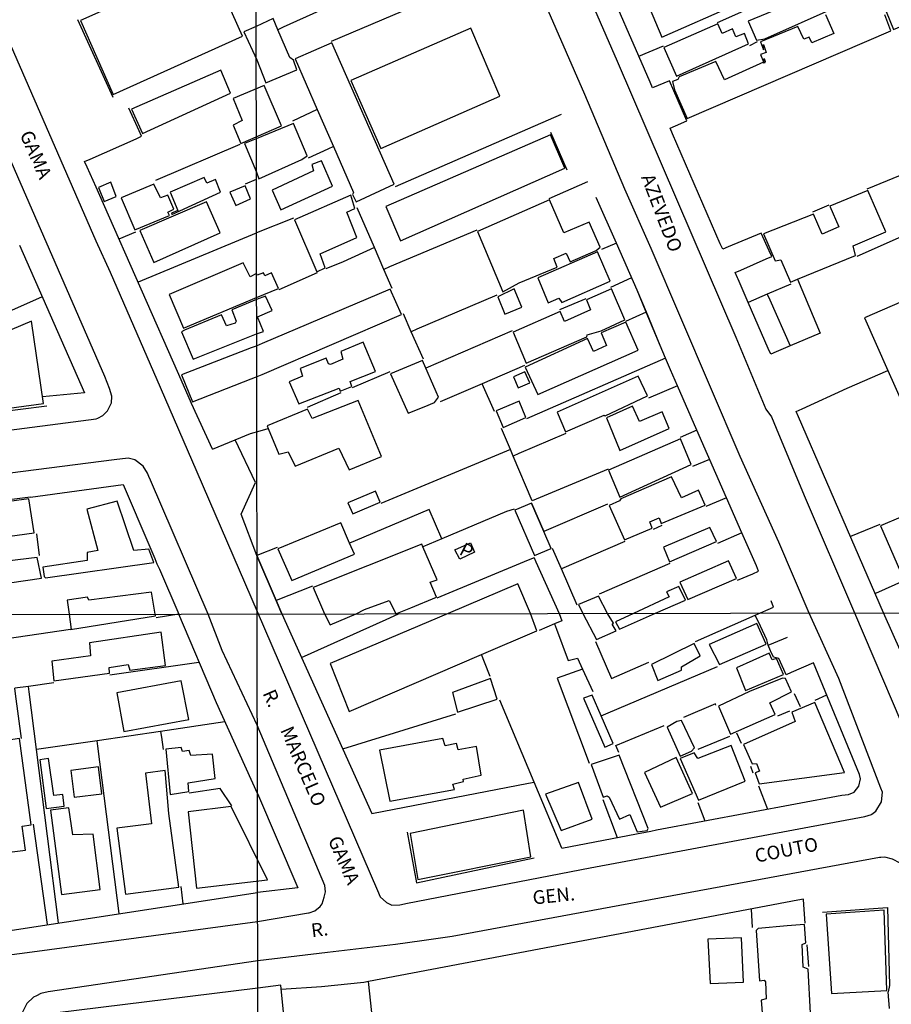
# Model space of a CAD drawing. Extents: x 180702 to 183122, y 1677036 to 1679838.
# Drawn here: x 181626 to 181786, y 1678089 to 1678269 of the extents above; entities that cross this region are included whole.
import ezdxf
from ezdxf.enums import TextEntityAlignment as Align

# ---------------------------------------------------------------- set-up
doc = ezdxf.new("R2010")
doc.units = 0
doc.header["$MEASUREMENT"] = 0
for name, color, linetype in [('V-EDIFICACAO', 7, 'CONTINUOUS'), ('V-LOTE', 10, 'CONTINUOUS'), ('V-NOME_DOS_LOGRADOUROS', 7, 'CONTINUOUS'), ('V-QUADRA', 2, 'CONTINUOUS'), ('V-TESTADA', 250, 'CONTINUOUS'), ('X-LIMITE_1000', 6, 'CONTINUOUS')]:
    doc.layers.add(name, color=color, linetype=linetype)

msp = doc.modelspace()

# ---------------------------------------------------------------- linework, layer by layer
at = {"layer": 'V-EDIFICACAO'}
for points in [[(181637.17, 1678269.09), (181643.17, 1678255.52), (181666.91, 1678266.2), (181660.92, 1678279.66), (181637.17, 1678269.09)], [(181741.47, 1678271.5), (181743.8, 1678266.03), (181757.44, 1678271.99), (181755.1, 1678277.38), (181741.47, 1678271.5)], [(181759.64, 1678268.96), (181761.15, 1678265.5), (181762.69, 1678265.73), (181775.58, 1678271.48), (181775, 1678272.63), (181771.97, 1678271.37), (181770.93, 1678273.64), (181759.64, 1678268.96)], [(181669.51, 1678261.9), (181671.18, 1678257.66), (181676.86, 1678260.06), (181676.22, 1678261.78), (181675.57, 1678262.29), (181673.36, 1678267.39), (181672.48, 1678269.42), (181669.38, 1678267.99), (181667.15, 1678266.98)], [(181686.74, 1678258.06), (181692.24, 1678245.59), (181714.11, 1678255.18), (181708.76, 1678267.66), (181686.74, 1678258.06)], [(181744.17, 1678264.14), (181746.48, 1678258.89), (181759.73, 1678264.8), (181758.95, 1678266.69), (181757.36, 1678266.06), (181756.77, 1678267.55), (181754.86, 1678266.7), (181754.08, 1678268.48), (181744.17, 1678264.14)], [(181680.6, 1678252.75), (181683.56, 1678245.97), (181687.25, 1678237.54), (181687.07, 1678237.21), (181687.74, 1678235.84), (181694.72, 1678239.07), (181683.24, 1678265.01), (181676.54, 1678262.03)], [(181646.54, 1678252.85), (181648.51, 1678248.39), (181664.68, 1678255.74), (181662.89, 1678259.95), (181646.54, 1678252.85)], [(181666.56, 1678246.5), (181674.02, 1678249.75), (181670.88, 1678257.16), (181665.19, 1678254.78), (181666.84, 1678250.73), (181665.2, 1678249.89)], [(181669.43, 1678241.25), (181669.9, 1678240.08), (181677.79, 1678243.57), (181678.73, 1678244.27), (181676.22, 1678250.18), (181669.42, 1678247.38), (181667.28, 1678246.56)], [(181693.17, 1678235), (181695.87, 1678228.66), (181726.03, 1678242.02), (181723.36, 1678248.12), (181693.17, 1678235)], [(181672.35, 1678237.99), (181673.89, 1678234.38), (181683.39, 1678238.68), (181681.38, 1678243.38), (181679.61, 1678242.67), (181679.88, 1678241.49), (181672.35, 1678237.99)], [(181653.6, 1678237.63), (181655.03, 1678234.24), (181653.87, 1678233.77), (181653.94, 1678233.53), (181662.82, 1678237.59), (181661.9, 1678239.94), (181660.33, 1678239.24), (181659.85, 1678240.3), (181653.6, 1678237.63)], [(181642.73, 1678239.42), (181640.47, 1678238.44), (181641.49, 1678235.91), (181643.72, 1678236.83), (181642.73, 1678239.42)], [(181644.6, 1678236.57), (181647.12, 1678230.68), (181653.52, 1678233.33), (181653.2, 1678233.97), (181654.29, 1678234.49), (181653.16, 1678237.08), (181651.84, 1678236.57), (181650.64, 1678239.06), (181644.6, 1678236.57)], [(181664.54, 1678237.59), (181665.63, 1678235.14), (181668.34, 1678236.39), (181667.39, 1678238.77), (181664.54, 1678237.59)], [(181676.42, 1678232.51), (181680.5, 1678223.02), (181682.02, 1678223.75), (181681.1, 1678226.3), (181687.85, 1678229.3), (181686, 1678233.96), (181687.51, 1678234.62), (181686.75, 1678237.06), (181676.42, 1678232.51)], [(181768.72, 1678221.63), (181779.35, 1678226.01), (181778.93, 1678227.76), (181784.88, 1678230.31), (181781.59, 1678237.92), (181774.65, 1678235.03), (181776.25, 1678231.27), (181773.19, 1678229.93), (181771.65, 1678233.59), (181762.43, 1678229.95), (181764.57, 1678225), (181765.63, 1678225.18), (181767.4, 1678221.08)], [(181648.04, 1678230.57), (181650.64, 1678224.72), (181662.78, 1678230.13), (181660.29, 1678235.84), (181648.04, 1678230.57)], [(181709.98, 1678230.42), (181714.66, 1678219.36), (181717.61, 1678221), (181724.6, 1678223.84), (181723.99, 1678225.46), (181726.23, 1678226.41), (181726.96, 1678224.82), (181731.74, 1678226.91), (181732.5, 1678227.53), (181730.47, 1678232.12), (181725.82, 1678230.16), (181723.22, 1678236.2), (181709.98, 1678230.42)], [(181721.04, 1678221.89), (181722.98, 1678217.31), (181724.9, 1678218.16), (181725.46, 1678217.38), (181734.33, 1678221.27), (181732.03, 1678226.64), (181721.04, 1678221.89)], [(181669.46, 1678218.31), (181673.48, 1678219.95), (181672.23, 1678222.81), (181670.98, 1678222.29), (181670.74, 1678222.81), (181669.59, 1678222.37), (181669.46, 1678222.69), (181668.26, 1678222.11), (181667.02, 1678224.64), (181653.42, 1678218.83), (181656.05, 1678212.65)], [(181785.28, 1678204.9), (181790.88, 1678192.35), (181804.08, 1678198.38), (181794.37, 1678220.39), (181780.97, 1678214.54)], [(181669.47, 1678211.62), (181670.71, 1678212.07), (181669.62, 1678214.77), (181672.31, 1678215.94), (181671.1, 1678218.52), (181669.46, 1678217.92), (181664.9, 1678216.01), (181665.74, 1678213.96), (181665.56, 1678213.6), (181663.92, 1678213.08), (181663.04, 1678215.1), (181656.27, 1678212.28), (181655.68, 1678212.02), (181657.81, 1678207.01)], [(181669.24, 1678203.66), (181670.49, 1678204.2), (181696.07, 1678215.19), (181693.99, 1678219.82), (181670.48, 1678209.87), (181669.37, 1678209.4), (181668.48, 1678209.06), (181655.72, 1678204.12), (181657.7, 1678199.15), (181668.49, 1678203.37)], [(181713.7, 1678218.44), (181714.99, 1678215.25), (181718.11, 1678216.55), (181716.73, 1678219.91), (181713.7, 1678218.44)], [(181716.51, 1678211.94), (181718.92, 1678206.25), (181730.06, 1678211.07), (181730.13, 1678211.43), (181732.65, 1678212.19), (181737.03, 1678214.18), (181734.55, 1678219.87), (181730.01, 1678217.88), (181730.7, 1678216.02), (181725.92, 1678213.91), (181725.13, 1678215.73), (181716.51, 1678211.94)], [(181601.29, 1678202.59), (181601.54, 1678199.89), (181602.35, 1678195.09), (181630.37, 1678198.85), (181628.17, 1678213.93), (181601.29, 1678202.59)], [(181718.76, 1678205.53), (181721.04, 1678200.49), (181739.46, 1678208.65), (181737.18, 1678213.75), (181732.66, 1678211.83), (181733.66, 1678209.52), (181731.26, 1678208.41), (181730.18, 1678210.76), (181718.76, 1678205.53)], [(181683, 1678206.01), (181682.66, 1678206.11), (181682.21, 1678207.17), (181677.47, 1678205.26), (181677.86, 1678203.9), (181675.46, 1678202.84), (181677.19, 1678198.79), (181684.59, 1678201.68), (181684.82, 1678201.13), (181686.91, 1678202), (181686.66, 1678202.87), (181691.31, 1678204.71), (181689.04, 1678210.09), (181684.91, 1678208.4), (181685.27, 1678206.97), (181683, 1678206.01)], [(181694.06, 1678204.32), (181697.26, 1678197.11), (181700.21, 1678198.25), (181702.09, 1678199.02), (181702.81, 1678200.02), (181702.38, 1678201.02), (181699.91, 1678206.76)], [(181716.58, 1678203.76), (181717.46, 1678201.73), (181719.58, 1678202.63), (181718.67, 1678204.69), (181716.58, 1678203.76)], [(181724.6, 1678197.26), (181726.14, 1678193.66), (181733.23, 1678196.75), (181733.43, 1678196.57), (181741.2, 1678200.27), (181739.49, 1678203.85), (181724.6, 1678197.26)], [(181671.62, 1678194.28), (181673.57, 1678189.56), (181675.28, 1678190.02), (181676.56, 1678187.38), (181684.58, 1678190.69), (181686.43, 1678186.67), (181692.39, 1678189.17), (181688.07, 1678199.43), (181679.66, 1678196.08), (181678.79, 1678197.83), (181671.42, 1678194.77)], [(181713.42, 1678197.52), (181714.69, 1678194.48), (181718.86, 1678196.32), (181717.65, 1678199.29), (181713.42, 1678197.52)], [(181738.41, 1678198.35), (181733.63, 1678196.21), (181736.1, 1678190.26), (181745.12, 1678194.26), (181743.87, 1678197.33), (181739.72, 1678195.56), (181738.41, 1678198.35)], [(181734.04, 1678186.61), (181736.1, 1678181.66), (181749.2, 1678187.65), (181747.21, 1678192.38), (181734.04, 1678186.61)], [(181736.29, 1678181.39), (181736.04, 1678180.99), (181734.13, 1678180.15), (181736.96, 1678173.89), (181742.06, 1678176.03), (181741.62, 1678177.16), (181743.29, 1678177.88), (181743.69, 1678176.88), (181751.76, 1678180.25), (181750.51, 1678182.96), (181747.39, 1678181.55), (181745.56, 1678185.43), (181736.29, 1678181.39)], [(181686.18, 1678180.64), (181687.1, 1678178.64), (181692.14, 1678180.8), (181691.28, 1678182.77), (181686.18, 1678180.64)], [(181783.89, 1678176.45), (181788.22, 1678166.6), (181789.25, 1678167.06), (181788.82, 1678168.35), (181795.55, 1678171.34), (181796.27, 1678170.3), (181797.39, 1678170.81), (181796.99, 1678171.73), (181802.62, 1678174.31), (181798.81, 1678182.8), (181783.89, 1678176.45)], [(181621, 1678174.12), (181628.69, 1678175.15), (181627.7, 1678181.37), (181613.18, 1678179.43), (181615.3, 1678164.72), (181630, 1678166.84), (181629.24, 1678170.65), (181621.59, 1678169.73), (181621, 1678174.12)], [(181638.31, 1678179.47), (181640.32, 1678171.89), (181638.38, 1678171.56), (181638.38, 1678170.1), (181630.26, 1678168.86), (181630.48, 1678167.14), (181630.77, 1678166.92), (181650.6, 1678169.7), (181649.72, 1678172.15), (181646.94, 1678171.93), (181643.9, 1678180.97), (181638.31, 1678179.47)], [(181719.9, 1678180.61), (181716.86, 1678179.33), (181720.42, 1678170.98), (181723.53, 1678172.25), (181722.15, 1678175.42)], [(181722.15, 1678175.42), (181719.9, 1678180.61)], [(181686.52, 1678173.27), (181684.9, 1678176.98), (181673.36, 1678172.24), (181675.94, 1678166.38), (181687.4, 1678171.25)], [(181744.09, 1678172.49), (181745.18, 1678169.86), (181753.83, 1678173.53), (181752.61, 1678176.12), (181744.09, 1678172.49)], [(181679.84, 1678165.15), (181681.93, 1678160.29), (181682.96, 1678158.26), (181687.73, 1678160.3), (181689.27, 1678161.08), (181693.81, 1678162.77), (181694.03, 1678162.34), (181695.04, 1678160.31), (181697.74, 1678161.41), (181702.46, 1678163.34), (181701.33, 1678166.08), (181702.61, 1678166.53), (181699.97, 1678172.58), (181699.77, 1678173.04)], [(181706.76, 1678170.3), (181705.85, 1678172.01), (181708.68, 1678173.32), (181709.41, 1678171.59), (181706.76, 1678170.3)], [(181747.08, 1678166.08), (181748.57, 1678162.94), (181757.53, 1678166.75), (181756.06, 1678169.99), (181747.08, 1678166.08)], [(181635.35, 1678157.41), (181650.92, 1678159.92), (181650.85, 1678160.24), (181650.2, 1678164.25), (181638.71, 1678162.82), (181638.42, 1678163.33), (181634.69, 1678162.82), (181635.11, 1678160.21), (181635.47, 1678157.45)], [(181719.72, 1678160.35), (181717.4, 1678165.77), (181704.59, 1678160.33), (181682.96, 1678151.17), (181686.43, 1678142.39), (181710.7, 1678152.83), (181720.89, 1678157.21)], [(181742.63, 1678160.39), (181748.17, 1678162.81), (181746.94, 1678165.33), (181744.67, 1678164.34), (181745.13, 1678163.4), (181738.63, 1678160.38), (181735.33, 1678158.85), (181736.03, 1678157.49)], [(181733.83, 1678160.38), (181732.2, 1678163.52), (181728.49, 1678162.01), (181729.3, 1678160.37), (181731.79, 1678155.59), (181735.44, 1678157.2), (181734.7, 1678158.43), (181734.93, 1678158.57)], [(181638.81, 1678155), (181639.03, 1678152.6), (181631.88, 1678151.63), (181632.29, 1678147.99), (181642.48, 1678149.42), (181642.44, 1678150.46), (181645.89, 1678150.99), (181646.22, 1678149.94), (181652.78, 1678150.84), (181651.95, 1678156.94), (181638.81, 1678155)], [(181752.5, 1678154.65), (181754.41, 1678151.01), (181762.94, 1678154.71), (181761.23, 1678158.52), (181752.5, 1678154.65)], [(181741.93, 1678151.03), (181743.1, 1678148.07), (181747.42, 1678149.97), (181747.44, 1678150.58), (181750.82, 1678152.58), (181749.75, 1678154.84), (181741.93, 1678151.03)], [(181757.52, 1678150.39), (181759.13, 1678146.25), (181766.11, 1678149.15), (181764.84, 1678152.12), (181764.05, 1678151.87), (181763.5, 1678153.09), (181757.52, 1678150.39)], [(181643.83, 1678145.82), (181645.14, 1678138.74), (181657.01, 1678140.95), (181655.66, 1678148.03), (181643.83, 1678145.82)], [(181705.38, 1678145.89), (181706.31, 1678142.27), (181713.61, 1678144.64), (181712.39, 1678148.42), (181705.38, 1678145.89)], [(181754.17, 1678143.36), (181756.4, 1678138.21), (181764.61, 1678141.82), (181763.6, 1678143.97), (181767.6, 1678145.99), (181766.51, 1678148.47), (181765.94, 1678148.51), (181759.9, 1678146.05), (181754.17, 1678143.36)], [(181732.65, 1678141.59), (181731.01, 1678145.37), (181729.43, 1678144.86), (181733.33, 1678135.86), (181734.85, 1678136.53)], [(181767.65, 1678142.26), (181768.27, 1678140.55), (181758.8, 1678136.37), (181760.4, 1678132.77), (181761.15, 1678132.84), (181761.75, 1678131.47), (181760.95, 1678131.15), (181761.66, 1678129.13), (181777.34, 1678131.2), (181771.84, 1678144.03), (181767.65, 1678142.26)], [(181747.43, 1678140.76), (181746.55, 1678140.58), (181744.78, 1678139.49), (181747.14, 1678134.19), (181749.25, 1678135.12), (181749.77, 1678135.71), (181747.43, 1678140.76)], [(181620.19, 1678136.61), (181621.58, 1678125.11), (181619.52, 1678124.81), (181620.64, 1678116.16), (181627.08, 1678116.98), (181626.48, 1678121.36), (181628.13, 1678121.59), (181626, 1678137.43), (181620.19, 1678136.61)], [(181692.01, 1678135.28), (181693.89, 1678125.97), (181705.78, 1678128.06), (181705.49, 1678129.08), (181707.43, 1678129.53), (181707.35, 1678130.01), (181710.64, 1678130.73), (181709.83, 1678135.96), (181706.44, 1678135.38), (181706.13, 1678136.52), (181704.04, 1678136.09), (181703.64, 1678137.45), (181692.01, 1678135.28)], [(181657.42, 1678134.32), (181657.12, 1678135.22), (181655.89, 1678135.07), (181655.66, 1678135.82), (181652.82, 1678135.48), (181653.6, 1678127.2), (181657.05, 1678127.73), (181656.9, 1678129.34), (181661.84, 1678130.09), (181661.36, 1678134.58), (181657.42, 1678134.32)], [(181750.4, 1678133.78), (181749.75, 1678134.81), (181747.17, 1678133.79), (181750.5, 1678126.15), (181759.11, 1678129.61), (181756.51, 1678136.14), (181750.4, 1678133.78)], [(181631.28, 1678133.76), (181629.71, 1678133.5), (181630.87, 1678124.62), (181634.16, 1678125.03), (181633.9, 1678127.17), (181632.25, 1678126.98), (181631.28, 1678133.76)], [(181730.83, 1678132.67), (181733.07, 1678126.67), (181733.78, 1678126.92), (181734.13, 1678126.7), (181736.01, 1678122.65), (181737.92, 1678123.49), (181739.29, 1678120.3), (181741.13, 1678120.6), (181741.28, 1678120.95), (181735.96, 1678134.39), (181730.83, 1678132.67)], [(181740.61, 1678131.22), (181743.54, 1678124.84), (181749.4, 1678127.37), (181746.45, 1678133.94), (181740.61, 1678131.22)], [(181635.4, 1678131.59), (181636, 1678126.68), (181641.06, 1678127.32), (181640.46, 1678132.26), (181635.4, 1678131.59)], [(181649.11, 1678131.1), (181650.16, 1678121.81), (181643.83, 1678120.99), (181645.4, 1678108.89), (181655.18, 1678110.16), (181653.34, 1678123.68), (181652.67, 1678131.55), (181649.11, 1678131.1)], [(181722.46, 1678127.21), (181725.35, 1678120.56), (181731.05, 1678122.62), (181728.51, 1678129.35), (181722.46, 1678127.21)], [(181635.74, 1678119.75), (181635.02, 1678124.7), (181631.65, 1678124.28), (181633.71, 1678108.81), (181640.79, 1678109.75), (181639.48, 1678119.9), (181635.74, 1678119.75)], [(181658.47, 1678110.01), (181671.47, 1678111.55), (181664.8, 1678125), (181656.9, 1678124.02)], [(181697.65, 1678120.01), (181699.05, 1678111.59), (181719.79, 1678115.76), (181718.45, 1678124.28), (181697.65, 1678120.01)], [(181773.94, 1678105.24), (181774.95, 1678090.67), (181785.1, 1678091.24), (181784.61, 1678105.96), (181773.94, 1678105.24)], [(181766.8, 1678103.12), (181761.48, 1678102.61), (181761.08, 1678102.21), (181761.74, 1678092.98), (181762.55, 1678093.12), (181762.81, 1678092.82), (181762.95, 1678089.71), (181762.03, 1678089.45), (181762.26, 1678086.43), (181771.06, 1678087.11), (181770.65, 1678095.13), (181769.7, 1678095.52), (181769.55, 1678099.7), (181770.24, 1678099.98), (181769.98, 1678103.33), (181766.8, 1678103.12)], [(181752.27, 1678100.66), (181752.65, 1678092.54), (181758.79, 1678092.77), (181758.42, 1678100.92), (181752.27, 1678100.66)]]:
    msp.add_lwpolyline(points, close=True, dxfattribs=at)
for points in [[(181784.93, 1678270.72), (181786.28, 1678267.45), (181798.85, 1678272.68)], [(181773.83, 1678270.19), (181775.35, 1678266.68), (181771.33, 1678264.98), (181770.83, 1678266.05), (181769.84, 1678265.66), (181768.77, 1678267.96), (181761.88, 1678265.18), (181761.88, 1678265.18), (181762.43, 1678263.72), (181762.46, 1678264.71), (181762.97, 1678263.19), (181761.91, 1678262.85), (181762.47, 1678261.48), (181762.56, 1678262.13), (181762.77, 1678261.54), (181762.56, 1678261.24), (181762.47, 1678261.42), (181755.31, 1678258.22), (181753.7, 1678261.57), (181747, 1678258.73), (181746.75, 1678258.29), (181745.78, 1678257.87), (181746.11, 1678256.39), (181748.47, 1678251.13), (181785.81, 1678267.19), (181784.69, 1678270.12)]]:
    msp.add_lwpolyline(points, dxfattribs=at)
at = {"layer": 'V-LOTE'}
for points in [[(181739.59, 1678262.53), (181729.42, 1678285.84), (181728.99, 1678286.83)], [(181713.27, 1678278.08), (181683.13, 1678265.22)], [(181754.02, 1678268.7), (181761.04, 1678271.81), (181762.74, 1678272.35), (181779.39, 1678279.53)], [(181681.03, 1678270.83), (181674.36, 1678267.84)], [(181674.36, 1678267.84), (181673.36, 1678267.39)], [(181761.28, 1678265.15), (181759.9, 1678264.44)], [(181739.59, 1678262.53), (181744.1, 1678264.43)], [(181742.11, 1678256.76), (181741.67, 1678257.76), (181739.59, 1678262.53)], [(181745.19, 1678257.99), (181743.13, 1678257.16), (181742.11, 1678256.76)], [(181680.6, 1678252.75), (181676.07, 1678250.62)], [(181725.32, 1678251.86), (181694.91, 1678238.61)], [(181745.32, 1678249.32), (181746.34, 1678249.77), (181748.4, 1678250.67)], [(181754.97, 1678227.15), (181754.53, 1678228.16), (181745.75, 1678248.33), (181745.32, 1678249.32)], [(181637.92, 1678243.22), (181638.94, 1678243.64), (181647.37, 1678247.41), (181648.37, 1678247.86)], [(181666.39, 1678246.33), (181650.95, 1678239.72)], [(181683.56, 1678245.97), (181682.56, 1678245.52), (181678.9, 1678243.87)], [(181640.07, 1678238.52), (181638.39, 1678242.19), (181637.92, 1678243.22)], [(181781.5, 1678238.21), (181789.94, 1678241.73)], [(181667.44, 1678239.16), (181669.43, 1678240.02)], [(181723.13, 1678236.47), (181730.21, 1678239.56)], [(181735.46, 1678228.26), (181731.77, 1678236.63)], [(181655.21, 1678204.2), (181641.38, 1678235.49)], [(181691.07, 1678227.46), (181687.92, 1678234.72)], [(181771.51, 1678234.02), (181774.47, 1678235.27)], [(181676.25, 1678232.83), (181669.44, 1678230.15)], [(181791.56, 1678231.1), (181779.57, 1678225.83)], [(181644.25, 1678229.05), (181647.29, 1678230.36)], [(181647.78, 1678221.14), (181669.44, 1678230.15)], [(181709.88, 1678230.66), (181693.85, 1678223.89), (181692.81, 1678223.45)], [(181762.05, 1678230.1), (181756, 1678227.58), (181754.97, 1678227.15)], [(181625.95, 1678227.91), (181637.9, 1678200.79)], [(181691.07, 1678227.46), (181685.34, 1678224.82), (181682.15, 1678223.53)], [(181692.81, 1678223.45), (181691.07, 1678227.46)], [(181735.46, 1678228.26), (181732.74, 1678227.12)], [(181739.26, 1678219.66), (181735.46, 1678228.26)], [(181757.27, 1678222.87), (181758.32, 1678223.33), (181762.96, 1678225.38), (181763.97, 1678225.83)], [(181680.55, 1678222.79), (181673.57, 1678219.71)], [(181694.32, 1678219.97), (181692.81, 1678223.45)], [(181738.25, 1678221.9), (181734.39, 1678220.15)], [(181757.8, 1678221.65), (181757.7, 1678221.89), (181757.27, 1678222.87)], [(181759.65, 1678217.4), (181757.8, 1678221.65)], [(181767.47, 1678220.72), (181763.13, 1678218.88)], [(181768.72, 1678221.63), (181772.82, 1678211.78), (181767.36, 1678209.45)], [(181610.46, 1678209.75), (181630.08, 1678218.43)], [(181713.51, 1678218.74), (181698.89, 1678212.46)], [(181740.96, 1678215.58), (181739.26, 1678219.66)], [(181763.13, 1678218.88), (181759.65, 1678217.4)], [(181763.13, 1678218.88), (181763.59, 1678217.85), (181767.36, 1678209.45)], [(181729.86, 1678218.08), (181725.03, 1678216.04)], [(181763.77, 1678207.92), (181763.33, 1678208.93), (181759.65, 1678217.4)], [(181697.85, 1678212.01), (181696.4, 1678215.29)], [(181740.96, 1678215.58), (181737.14, 1678213.9)], [(181740.97, 1678215.58), (181740.96, 1678215.58)], [(181743.51, 1678209.5), (181740.96, 1678215.58)], [(181698.89, 1678212.46), (181697.85, 1678212.01)], [(181700.09, 1678206.97), (181697.85, 1678212.01)], [(181716.36, 1678212.2), (181700.53, 1678205.32)], [(181744.49, 1678207.16), (181743.51, 1678209.5)], [(181767.36, 1678209.45), (181764.79, 1678208.36), (181763.77, 1678207.92)], [(181718.63, 1678205.82), (181710.87, 1678202.49)], [(181744.49, 1678207.16), (181718.96, 1678196.04)], [(181745.37, 1678205.05), (181744.49, 1678207.16)], [(181693.9, 1678204.64), (181686.98, 1678201.71)], [(181746.66, 1678202.11), (181745.37, 1678205.05)], [(181768.47, 1678197.37), (181769.53, 1678197.86), (181777.83, 1678201.7), (181785.28, 1678204.9)], [(181710.87, 1678202.49), (181703.12, 1678199.16)], [(181713.08, 1678197.4), (181710.87, 1678202.49)], [(181746.66, 1678202.11), (181741.35, 1678199.83)], [(181750.22, 1678193.99), (181746.66, 1678202.11)], [(181637.9, 1678200.79), (181630.19, 1678200.1)], [(181684.9, 1678200.84), (181678.72, 1678198.15)], [(181661.37, 1678190.51), (181657.5, 1678198.84)], [(181784.48, 1678160.46), (181768.89, 1678196.4), (181768.47, 1678197.37)], [(181665.54, 1678192.21), (181668.37, 1678193.37), (181670.14, 1678193.87), (181671.62, 1678194.28)], [(181716.02, 1678190.45), (181714.4, 1678194.28)], [(181726.18, 1678193.38), (181717.55, 1678189.67)], [(181750.22, 1678193.99), (181747.16, 1678192.6)], [(181755.66, 1678181.59), (181750.22, 1678193.99)], [(181661.37, 1678190.51), (181665.54, 1678192.21)], [(181665.54, 1678192.21), (181665.54, 1678192.22)], [(181669.26, 1678184.38), (181665.54, 1678192.21)], [(181716.02, 1678190.45), (181692.24, 1678180.55)], [(181716.53, 1678189.23), (181716.02, 1678190.45)], [(181717.55, 1678189.67), (181716.53, 1678189.23)], [(181720, 1678181.02), (181716.53, 1678189.23)], [(181752.55, 1678188.58), (181749.4, 1678187.29)], [(181733.93, 1678186.85), (181720, 1678181.02)], [(181628.02, 1678181.7), (181644.97, 1678183.99), (181649.89, 1678172.58)], [(181666.62, 1678178.55), (181669.26, 1678184.38)], [(181733.82, 1678180.43), (181722.15, 1678175.42)], [(181755.66, 1678181.59), (181751.86, 1678179.97)], [(181758.48, 1678175.15), (181755.66, 1678181.59)], [(181669.54, 1678171.01), (181666.62, 1678178.55)], [(181703.46, 1678174.06), (181701.1, 1678179.4), (181687.52, 1678173.69)], [(181716.7, 1678179.51), (181715.28, 1678179.06), (181703.46, 1678174.06)], [(181783.77, 1678176.67), (181778.43, 1678174.46)], [(181629.09, 1678174.99), (181629.58, 1678170.97)], [(181743.8, 1678176.51), (181742.21, 1678175.73)], [(181758.48, 1678175.15), (181753.99, 1678173.22)], [(181761.56, 1678168.12), (181761.14, 1678169.09), (181758.48, 1678175.15)], [(181687.52, 1678173.69), (181686.52, 1678173.27)], [(181703.46, 1678174.06), (181699.97, 1678172.58)], [(181737.04, 1678173.58), (181725.39, 1678168.54)], [(181673.23, 1678172.45), (181669.54, 1678171.01)], [(181725.39, 1678168.54), (181723.77, 1678172.25)], [(181651.19, 1678169.47), (181651.63, 1678168.46), (181655.22, 1678160.25)], [(181673.04, 1678162.72), (181669.54, 1678171.01)], [(181720.38, 1678170.58), (181719.27, 1678170.12), (181702.53, 1678163.18)], [(181720.38, 1678170.58), (181720.72, 1678169.83), (181724.96, 1678160.36)], [(181745.27, 1678169.52), (181732.33, 1678163.88)], [(181728.29, 1678161.89), (181725.39, 1678168.54)], [(181757.66, 1678166.44), (181760.52, 1678167.66), (181761.56, 1678168.12)], [(181788.31, 1678166.39), (181783, 1678164.01)], [(181679.72, 1678165.38), (181673.04, 1678162.72)], [(181674.07, 1678160.28), (181673.04, 1678162.72)], [(181760.94, 1678160.06), (181764.3, 1678161.54), (181763.89, 1678162.71)], [(181791.08, 1678145.66), (181784.48, 1678160.46)], [(181655.22, 1678160.25), (181651.03, 1678159.58)], [(181669.61, 1678127.38), (181662.09, 1678144), (181655.22, 1678160.25)], [(181674.07, 1678160.28), (181690.63, 1678123.67)], [(181677.69, 1678152.28), (181693.23, 1678159.28)], [(181693.23, 1678159.28), (181695.51, 1678160.31)], [(181724.96, 1678160.36), (181725.48, 1678159.04), (181724.14, 1678158.46)], [(181749.97, 1678155.23), (181760.94, 1678160.06)], [(181635.35, 1678157.41), (181617.44, 1678154.82)], [(181724.14, 1678158.46), (181721.28, 1678157.24)], [(181724.14, 1678158.46), (181724.51, 1678157.46)], [(181724.51, 1678157.46), (181726.6, 1678151.73), (181728.31, 1678152.17), (181729.24, 1678150.18)], [(181731.64, 1678155.2), (181734.59, 1678148.46), (181741.44, 1678151.42)], [(181763.34, 1678154.53), (181764.34, 1678154.95), (181766.86, 1678156)], [(181711.26, 1678151.44), (181710.7, 1678152.83)], [(181712.32, 1678148.78), (181711.26, 1678151.44)], [(181658.88, 1678151.37), (181642.52, 1678149.07)], [(181729.24, 1678150.18), (181724.6, 1678148.5), (181730.49, 1678132.92)], [(181729.24, 1678150.18), (181731.15, 1678146.07)], [(181732.65, 1678141.59), (181733.98, 1678142.15), (181754.03, 1678150.67)], [(181741.8, 1678120.48), (181742.81, 1678120.67), (181776.84, 1678127.06), (181778.05, 1678127.16), (181779.11, 1678127.63), (181779.92, 1678128.67), (181780.23, 1678130.02), (181780.08, 1678130.83), (181771.62, 1678151.29)], [(181771.62, 1678151.29), (181767.51, 1678149.52), (181766.59, 1678149.13)], [(181627.6, 1678146.99), (181625.12, 1678146.65)], [(181626.35, 1678137.47), (181625.25, 1678145.64), (181625.12, 1678146.65)], [(181632.3, 1678147.65), (181627.6, 1678146.99)], [(181629.08, 1678135.41), (181627.73, 1678145.97), (181627.6, 1678146.99)], [(181720.36, 1678129.45), (181714.09, 1678144.47)], [(181768.05, 1678145.71), (181769.21, 1678143.32)], [(181774.04, 1678145.41), (181771.87, 1678144.42)], [(181753.73, 1678143.58), (181753.62, 1678143.78), (181747.75, 1678141.31)], [(181767.23, 1678142.47), (181765.04, 1678141.56)], [(181685.26, 1678135.55), (181706.04, 1678141.98)], [(181651.86, 1678138.74), (181640.2, 1678137.03)], [(181663.64, 1678140.47), (181651.86, 1678138.74)], [(181651.86, 1678138.74), (181652.02, 1678137.69), (181652.35, 1678135.41)], [(181735.92, 1678134.87), (181735.37, 1678136.14), (181744.21, 1678139.84)], [(181640.2, 1678137.03), (181629.08, 1678135.41)], [(181640.33, 1678136.03), (181640.2, 1678137.03)], [(181756.21, 1678137.82), (181750.4, 1678135.42)], [(181758.39, 1678136.51), (181757.56, 1678138.4)], [(181633.16, 1678103.65), (181629.08, 1678135.41)], [(181644.28, 1678105.37), (181640.33, 1678136.03)], [(181760.08, 1678132.37), (181760.51, 1678131.14)], [(181664.92, 1678125.09), (181662.81, 1678128.26), (181657.07, 1678127.43)], [(181690.63, 1678123.67), (181719.35, 1678129.26), (181720.36, 1678129.45)], [(181725.43, 1678117.33), (181720.36, 1678129.45)], [(181761.52, 1678128.79), (181763.19, 1678124.5)], [(181669.61, 1678127.38), (181677.03, 1678110.09), (181669.64, 1678109.19)], [(181732.96, 1678126.27), (181735.59, 1678119.26)], [(181750.39, 1678125.69), (181751.68, 1678122.34)], [(181631.1, 1678103.34), (181628.55, 1678121.72)], [(181725.43, 1678117.33), (181739.18, 1678119.94)], [(181655.56, 1678110.33), (181655.94, 1678107.11)], [(181615.01, 1678100.64), (181617.41, 1678101.19), (181669.64, 1678109.19)], [(181769.8, 1678107.98), (181768.77, 1678107.79), (181689.98, 1678092.87)], [(181770.12, 1678103.6), (181769.85, 1678106.97), (181769.8, 1678107.98)], [(181760.45, 1678102.77), (181760.24, 1678106.15)], [(181770.76, 1678095.65), (181770.48, 1678099.58)], [(181673.89, 1678092.21), (181669.67, 1678091.67)], [(181669.72, 1678061.6), (181676.93, 1678062.1), (181673.89, 1678092.21)], [(181689.11, 1678092.71), (181681.36, 1678091.9), (181673.97, 1678091.42)], [(181689.98, 1678092.87), (181689.11, 1678092.71)], [(181693.64, 1678058.81), (181689.98, 1678092.87)], [(181669.67, 1678091.67), (181628.47, 1678086.57)], [(181785.59, 1678087.96), (181785.41, 1678090.17), (181785.35, 1678090.98)]]:
    msp.add_lwpolyline(points, dxfattribs=at)
at = {"layer": 'V-QUADRA'}
for points in [[(181671.88, 1678407.73), (181735.61, 1678261.6), (181757.36, 1678211.02), (181757.36, 1678211.02), (181761.94, 1678200), (181762.9, 1678197.85), (181763.9, 1678196.39), (181764.8, 1678194.33), (181769.93, 1678181.97), (181779.16, 1678160.45), (181791.2, 1678132.26)], [(181499.09, 1678274.15), (181489.24, 1678183.15), (181489.24, 1678183.15), (181489.07, 1678181.18), (181489.09, 1678181.08), (181489.39, 1678179.73), (181490.48, 1678178.13), (181490.76, 1678177.96), (181491.79, 1678177.31), (181493.16, 1678177.06), (181494.52, 1678177.1), (181640.04, 1678196.04), (181640.32, 1678196.19), (181641.25, 1678196.67), (181642.1, 1678197.49), (181642.85, 1678199), (181642.92, 1678200.17), (181642.91, 1678200.21), (181642.51, 1678201.64), (181641.61, 1678203.79), (181571.13, 1678365.44)], [(181587.76, 1678348.4), (181639.99, 1678228.71), (181642.63, 1678222.96), (181651.76, 1678201.87), (181658.49, 1678186.31), (181658.49, 1678186.31), (181669.56, 1678160.72), (181691.66, 1678109.58), (181692.16, 1678108.42), (181693.3, 1678107.35), (181694.28, 1678106.91), (181695.76, 1678106.95), (181697.16, 1678107.22), (181730.65, 1678113.74), (181781.03, 1678123.12), (181782.27, 1678123.51), (181782.35, 1678123.54), (181783.09, 1678124.12), (181784.09, 1678125.84), (181784.27, 1678127.57), (181783.98, 1678128.34), (181776.25, 1678148.44), (181770.86, 1678160.44), (181765.25, 1678173.45), (181758.18, 1678189.16), (181741.83, 1678227.29), (181736.99, 1678238.14), (181729.67, 1678255.5), (181708.66, 1678303.72)], [(181612.89, 1678096.28), (181628.29, 1678098.34), (181669.65, 1678103.88), (181679.01, 1678105.47), (181679.11, 1678105.49), (181680.17, 1678105.87), (181681.15, 1678106.64), (181681.51, 1678107.11), (181681.85, 1678108.35), (181682.12, 1678109.35), (181681.99, 1678110.46), (181669.59, 1678139.86), (181663.17, 1678153.56), (181660.58, 1678160.25), (181649.99, 1678184.78), (181649.68, 1678185.49), (181649.43, 1678186.07), (181648.66, 1678187.4), (181647.13, 1678188.53), (181645.91, 1678188.86), (181643.33, 1678188.53), (181489.23, 1678168.77)], [(181794.39, 1678039.62), (181789.24, 1678103.85), (181788.27, 1678113.73), (181787.89, 1678114.17), (181787.53, 1678114.6), (181786.09, 1678115.33), (181784.7, 1678115.71), (181784, 1678115.65), (181783.75, 1678115.63), (181705.32, 1678101.15), (181699.76, 1678100.37), (181694.92, 1678099.69), (181682.49, 1678098.21), (181669.67, 1678096.68), (181631.23, 1678091.02), (181629.88, 1678090.68), (181629.09, 1678090.28), (181628.54, 1678089.99), (181627.34, 1678088.85), (181626.22, 1678086.64)]]:
    msp.add_lwpolyline(points, dxfattribs=at)
at = {"layer": 'V-TESTADA'}
for points in [[(181739.59, 1678262.53), (181729.42, 1678285.84), (181728.99, 1678286.83)], [(181643.16, 1678254.99), (181636.69, 1678269.18)], [(181742.11, 1678256.76), (181741.67, 1678257.76), (181739.59, 1678262.53)], [(181748.4, 1678250.67), (181745.19, 1678257.99)], [(181648.37, 1678247.86), (181647.92, 1678248.86), (181646.05, 1678253.03)], [(181754.97, 1678227.15), (181754.53, 1678228.16), (181745.75, 1678248.33), (181745.32, 1678249.32)], [(181726.45, 1678241.66), (181723.44, 1678248.56)], [(181640.07, 1678238.52), (181638.39, 1678242.19), (181637.92, 1678243.22)], [(181641.38, 1678235.49), (181640.07, 1678238.52)], [(181735.46, 1678228.26), (181731.77, 1678236.63)], [(181655.21, 1678204.2), (181641.38, 1678235.49)], [(181763.97, 1678225.83), (181763.51, 1678226.84), (181762.05, 1678230.1)], [(181625.95, 1678227.91), (181637.9, 1678200.79)], [(181739.26, 1678219.66), (181735.46, 1678228.26)], [(181757.8, 1678221.65), (181757.7, 1678221.89), (181757.27, 1678222.87)], [(181759.65, 1678217.4), (181757.8, 1678221.65)], [(181740.97, 1678215.58), (181739.26, 1678219.66)], [(181763.77, 1678207.92), (181763.33, 1678208.93), (181759.65, 1678217.4)], [(181743.51, 1678209.5), (181740.97, 1678215.58)], [(181744.49, 1678207.16), (181743.51, 1678209.5)], [(181745.37, 1678205.05), (181744.49, 1678207.16)], [(181657.5, 1678198.84), (181655.21, 1678204.2)], [(181746.66, 1678202.11), (181745.37, 1678205.05)], [(181750.22, 1678193.99), (181746.66, 1678202.11)], [(181637.9, 1678200.79), (181630.19, 1678200.1)], [(181630.99, 1678198.4), (181601.92, 1678194.69)], [(181661.37, 1678190.51), (181657.5, 1678198.84)], [(181784.48, 1678160.46), (181768.89, 1678196.4), (181768.47, 1678197.37)], [(181755.66, 1678181.59), (181750.22, 1678193.99)], [(181665.54, 1678192.21), (181665.54, 1678192.22)], [(181669.26, 1678184.38), (181665.54, 1678192.21)], [(181628.02, 1678181.7), (181644.97, 1678183.99), (181649.89, 1678172.58)], [(181628.02, 1678181.7), (181612.76, 1678179.77)], [(181758.48, 1678175.15), (181755.66, 1678181.59)], [(181669.54, 1678171.01), (181666.62, 1678178.55)], [(181761.56, 1678168.12), (181761.14, 1678169.09), (181758.48, 1678175.15)], [(181649.89, 1678172.58), (181650.78, 1678170.46), (181651.19, 1678169.47)], [(181651.19, 1678169.47), (181651.63, 1678168.46), (181655.22, 1678160.25)], [(181669.54, 1678171.01), (181673.04, 1678162.72)], [(181673.04, 1678162.72), (181674.07, 1678160.28)], [(181791.08, 1678145.66), (181784.48, 1678160.46)], [(181669.61, 1678127.38), (181662.09, 1678144), (181655.22, 1678160.25)], [(181674.07, 1678160.28), (181690.63, 1678123.67)], [(181763.34, 1678154.53), (181763.08, 1678155.53), (181761.93, 1678158.06), (181760.94, 1678160.06)], [(181764.28, 1678152.37), (181763.81, 1678153.37), (181763.73, 1678153.53), (181763.34, 1678154.53)], [(181766.59, 1678149.13), (181766.16, 1678150.09), (181765.28, 1678152.08), (181764.28, 1678152.37)], [(181741.8, 1678120.48), (181742.81, 1678120.67), (181776.84, 1678127.06), (181778.05, 1678127.16), (181779.11, 1678127.63), (181779.92, 1678128.67), (181780.23, 1678130.02), (181780.08, 1678130.83), (181771.62, 1678151.29)], [(181669.61, 1678127.38), (181677.03, 1678110.09), (181669.64, 1678109.19)], [(181697.11, 1678120.27), (181698.78, 1678110.97), (181720.38, 1678115.57)], [(181725.43, 1678117.33), (181739.18, 1678119.94)], [(181739.18, 1678119.94), (181740.81, 1678120.27), (181741.8, 1678120.48)], [(181615.01, 1678100.64), (181617.41, 1678101.19), (181669.64, 1678109.19)], [(181769.8, 1678107.98), (181768.77, 1678107.79), (181689.98, 1678092.87)], [(181773.25, 1678105.6), (181785.19, 1678106.45), (181785.56, 1678092.17), (181785.35, 1678090.98)], [(181673.89, 1678092.21), (181669.67, 1678091.67)], [(181689.11, 1678092.71), (181681.36, 1678091.9), (181673.97, 1678091.42)], [(181689.98, 1678092.87), (181689.11, 1678092.71)], [(181669.67, 1678091.67), (181628.47, 1678086.57)], [(181785.59, 1678087.96), (181785.41, 1678090.17), (181785.35, 1678090.98)]]:
    msp.add_lwpolyline(points, dxfattribs=at)
at = {"layer": 'X-LIMITE_1000', "linetype": 'Continuous'}
for p, q in [((181671.4, 1677051.65), (181666.8, 1679823.04)), ((183116.7, 1678162.58), (180704.8, 1678158.63))]:
    msp.add_line(p, q, dxfattribs=at)

# ---------------------------------------------------------------- texts
at = {"layer": 'V-NOME_DOS_LOGRADOUROS'}
for s, rotation, p in [('GAMA', 293.5542, (181628.68, 1678244.35)), ('AZEVEDO', 290.9627, (181743.51, 1678233.69)), ('P', 332.7004, (181707.84, 1678171.61)), ('R.', 293.5542, (181671.99, 1678144.69)), ('MARCELO', 293.5542, (181677.73, 1678132.22)), ('GAMA', 293.5542, (181685.21, 1678115.01))]:
    msp.add_text(s, height=2.5, rotation=rotation, dxfattribs=at).set_placement(p, align=Align.MIDDLE)
for s, rotation, p in [('COUTO', 11.2484, (181761.14, 1678114.65)), ('GEN.', 5.7781, (181720.23, 1678107)), ('R.', 7.2654, (181679.63, 1678100.98))]:
    msp.add_text(s, height=2.5, rotation=rotation, dxfattribs=at).set_placement(p)

doc.saveas('drawing.dxf')
